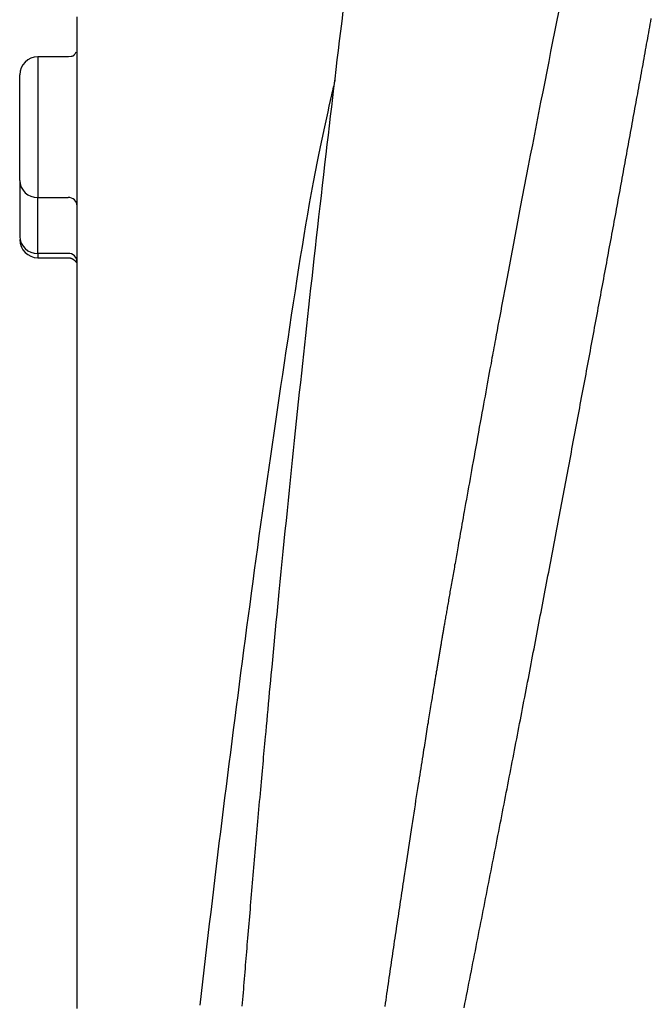
# Model space of a CAD drawing. Extents: x -11 to 1989, y 85 to 2885.
# Drawn here: x 615 to 719, y 2149 to 2312 of the extents above; entities that cross this region are included whole.
import ezdxf

# ---------------------------------------------------------------- set-up
doc = ezdxf.new("R2010")
doc.units = 0
doc.layers.add('温水洗浄便座', color=7, linetype='CONTINUOUS')

msp = doc.modelspace()

# ---------------------------------------------------------------- linework, layer by layer
at = {"layer": '温水洗浄便座', "color": 6, "linetype": 'CONTINUOUS'}
for p, q in [((623.1, 2305.62), (618.05, 2305.62)), ((618.05, 2305.62), (618.05, 2282.34)), ((615.05, 2285.16), (615.05, 2302.62)), ((615.05, 2285.16), (615.05, 2275.93)), ((618.05, 2282.34), (623.05, 2282.34)), ((618.05, 2273.11), (618.05, 2282.34)), ((615.05, 2275.93), (615.05, 2275.68)), ((623.05, 2273.11), (618.05, 2273.11)), ((618.05, 2273.11), (618.05, 2272.39)), ((618.05, 2272.39), (623.1, 2272.39))]:
    msp.add_line(p, q, dxfattribs=at)
at = {"layer": '温水洗浄便座', "color": 6, "linetype": 'CONTINUOUS', "flags": 128}
for points in [[(668.46, 2313.09), (668.26, 2311.48), (668.06, 2309.86), (667.87, 2308.26), (667.67, 2306.66), (667.48, 2305.09), (667.3, 2303.53), (667.11, 2301.98), (666.93, 2300.43), (666.74, 2298.88), (666.56, 2297.33), (666.37, 2295.78), (666.19, 2294.22), (666.01, 2292.66), (665.82, 2291.09), (665.64, 2289.51), (665.44, 2287.81), (665.25, 2286.09), (665.05, 2284.37), (664.85, 2282.64), (664.65, 2280.91), (664.45, 2279.18), (664.26, 2277.45), (664.06, 2275.72), (663.87, 2273.99), (663.67, 2272.27), (663.48, 2270.56), (663.31, 2268.97), (663.13, 2267.39), (662.96, 2265.81), (662.78, 2264.24), (662.61, 2262.68), (662.44, 2261.12), (662.27, 2259.56), (662.1, 2258), (661.93, 2256.45), (661.77, 2254.89), (661.6, 2253.32), (661.43, 2251.75), (661.26, 2250.17), (661.09, 2248.58), (660.93, 2246.99), (660.76, 2245.39), (660.59, 2243.79), (660.42, 2242.17), (660.25, 2240.55), (660.08, 2238.92), (659.91, 2237.28), (659.74, 2235.63), (659.57, 2233.96), (659.4, 2232.28), (659.23, 2230.6), (659.06, 2228.92), (658.89, 2227.23), (658.72, 2225.54), (658.55, 2223.86), (658.39, 2222.18), (658.22, 2220.51), (658.06, 2218.85), (657.9, 2217.2), (657.77, 2215.93), (657.65, 2214.67), (657.53, 2213.41), (657.4, 2212.15), (657.28, 2210.91), (657.16, 2209.66), (657.05, 2208.42), (656.93, 2207.18), (656.81, 2205.94), (656.69, 2204.7), (656.57, 2203.45), (656.48, 2202.5), (656.39, 2201.54), (656.3, 2200.59), (656.22, 2199.64), (656.13, 2198.69), (656.04, 2197.75), (655.95, 2196.82), (655.87, 2195.9), (655.78, 2194.99), (655.7, 2194.09), (655.62, 2193.21), (655.57, 2192.64), (655.52, 2192.08), (655.46, 2191.52), (655.41, 2190.96), (655.36, 2190.4), (655.31, 2189.84), (655.26, 2189.28), (655.21, 2188.72), (655.16, 2188.15), (655.11, 2187.58), (655.05, 2187), (655, 2186.38), (654.94, 2185.76), (654.89, 2185.12), (654.83, 2184.48), (654.77, 2183.84), (654.71, 2183.18), (654.65, 2182.53), (654.59, 2181.87), (654.54, 2181.21), (654.48, 2180.55), (654.42, 2179.89), (654.36, 2179.24), (654.31, 2178.6), (654.25, 2177.96), (654.19, 2177.32), (654.14, 2176.69), (654.08, 2176.05), (654.03, 2175.41), (653.97, 2174.77), (653.91, 2174.13), (653.86, 2173.5), (653.8, 2172.86), (653.75, 2172.23), (653.69, 2171.6), (653.64, 2170.97), (653.59, 2170.33), (653.53, 2169.7), (653.48, 2169.07), (653.42, 2168.44), (653.37, 2167.81), (653.31, 2167.17), (653.26, 2166.54), (653.21, 2165.91), (653.16, 2165.31), (653.11, 2164.72), (653.06, 2164.12), (653.01, 2163.53), (652.96, 2162.93), (652.91, 2162.34), (652.86, 2161.74), (652.81, 2161.15), (652.76, 2160.56), (652.71, 2159.96), (652.66, 2159.37), (652.61, 2158.81), (652.56, 2158.26), (652.52, 2157.7), (652.47, 2157.14), (652.43, 2156.58), (652.38, 2156.02), (652.33, 2155.46), (652.29, 2154.9), (652.24, 2154.33), (652.19, 2153.76), (652.15, 2153.19), (652.1, 2152.63), (652.06, 2152.07), (652.01, 2151.51), (651.96, 2150.94), (651.92, 2150.37), (651.87, 2149.81), (651.83, 2149.24), (651.78, 2148.67)], [(704.1, 2313), (703.77, 2311.38), (703.45, 2309.75), (703.12, 2308.12), (702.79, 2306.48), (702.47, 2304.82), (702.14, 2303.16), (701.81, 2301.49), (701.48, 2299.82), (701.13, 2298.08), (700.79, 2296.33), (700.45, 2294.57), (700.11, 2292.82), (699.77, 2291.07), (699.43, 2289.32), (699.09, 2287.58), (698.76, 2285.86), (698.43, 2284.14), (698.1, 2282.44), (697.78, 2280.77), (697.54, 2279.55), (697.31, 2278.34), (697.09, 2277.14), (696.86, 2275.95), (696.64, 2274.77), (696.41, 2273.59), (696.19, 2272.41), (695.97, 2271.24), (695.75, 2270.07), (695.53, 2268.91), (695.31, 2267.74), (695.16, 2266.9), (695, 2266.06), (694.85, 2265.23), (694.69, 2264.4), (694.54, 2263.57), (694.39, 2262.76), (694.24, 2261.96), (694.09, 2261.17), (693.95, 2260.39), (693.81, 2259.63), (693.67, 2258.89), (693.59, 2258.44), (693.51, 2258), (693.42, 2257.56), (693.34, 2257.13), (693.26, 2256.7), (693.18, 2256.26), (693.1, 2255.83), (693.02, 2255.39), (692.94, 2254.94), (692.86, 2254.49), (692.77, 2254.02), (692.66, 2253.43), (692.55, 2252.81), (692.43, 2252.18), (692.32, 2251.54), (692.2, 2250.88), (692.08, 2250.22), (691.95, 2249.54), (691.83, 2248.86), (691.7, 2248.17), (691.57, 2247.47), (691.45, 2246.77), (691.3, 2245.97), (691.16, 2245.17), (691.01, 2244.37), (690.87, 2243.56), (690.72, 2242.76), (690.57, 2241.95), (690.43, 2241.14), (690.28, 2240.34), (690.14, 2239.54), (689.99, 2238.74), (689.85, 2237.94), (689.73, 2237.25), (689.6, 2236.56), (689.48, 2235.88), (689.36, 2235.19), (689.24, 2234.51), (689.11, 2233.83), (688.99, 2233.15), (688.87, 2232.48), (688.75, 2231.8), (688.63, 2231.13), (688.51, 2230.46), (688.42, 2229.93), (688.32, 2229.4), (688.23, 2228.87), (688.14, 2228.34), (688.04, 2227.82), (687.95, 2227.3), (687.86, 2226.79), (687.77, 2226.27), (687.68, 2225.77), (687.59, 2225.27), (687.5, 2224.78), (687.45, 2224.45), (687.39, 2224.13), (687.33, 2223.8), (687.27, 2223.48), (687.22, 2223.16), (687.16, 2222.84), (687.11, 2222.52), (687.05, 2222.2), (686.99, 2221.88), (686.93, 2221.56), (686.88, 2221.23), (686.83, 2220.94), (686.77, 2220.65), (686.72, 2220.35), (686.67, 2220.06), (686.62, 2219.76), (686.57, 2219.46), (686.51, 2219.16), (686.46, 2218.86), (686.41, 2218.56), (686.35, 2218.26), (686.3, 2217.95), (686.26, 2217.69), (686.21, 2217.43), (686.16, 2217.17), (686.12, 2216.9), (686.07, 2216.64), (686.03, 2216.38), (685.98, 2216.11), (685.93, 2215.85), (685.89, 2215.59), (685.84, 2215.33), (685.8, 2215.06), (685.76, 2214.84), (685.72, 2214.61), (685.68, 2214.39), (685.64, 2214.16), (685.6, 2213.94), (685.56, 2213.71), (685.52, 2213.49), (685.48, 2213.26), (685.44, 2213.04), (685.4, 2212.81), (685.36, 2212.58), (685.33, 2212.4), (685.3, 2212.21), (685.27, 2212.02), (685.23, 2211.84), (685.2, 2211.65), (685.17, 2211.47), (685.14, 2211.28), (685.11, 2211.1), (685.08, 2210.92), (685.04, 2210.74), (685.01, 2210.56), (684.99, 2210.42), (684.97, 2210.28), (684.94, 2210.15), (684.92, 2210.01), (684.89, 2209.87), (684.87, 2209.73), (684.85, 2209.6), (684.82, 2209.46), (684.8, 2209.32), (684.78, 2209.18), (684.75, 2209.04), (684.73, 2208.89), (684.7, 2208.74), (684.68, 2208.59), (684.65, 2208.43), (684.62, 2208.28), (684.6, 2208.12), (684.57, 2207.97), (684.54, 2207.81), (684.52, 2207.65), (684.49, 2207.49), (684.46, 2207.34), (684.44, 2207.17), (684.41, 2207), (684.38, 2206.84), (684.35, 2206.67), (684.32, 2206.5), (684.3, 2206.34), (684.27, 2206.17), (684.24, 2206), (684.21, 2205.84), (684.19, 2205.67), (684.16, 2205.51), (684.13, 2205.33), (684.1, 2205.16), (684.07, 2204.99), (684.04, 2204.82), (684.02, 2204.65), (683.99, 2204.48), (683.96, 2204.31), (683.93, 2204.14), (683.9, 2203.97), (683.88, 2203.81), (683.85, 2203.64), (683.82, 2203.46), (683.79, 2203.29), (683.76, 2203.11), (683.73, 2202.93), (683.7, 2202.76), (683.67, 2202.58), (683.64, 2202.41), (683.62, 2202.23), (683.59, 2202.05), (683.56, 2201.88), (683.53, 2201.7), (683.49, 2201.45), (683.45, 2201.2), (683.4, 2200.94), (683.36, 2200.69), (683.32, 2200.43), (683.28, 2200.17), (683.24, 2199.91), (683.19, 2199.65), (683.15, 2199.39), (683.11, 2199.13), (683.07, 2198.87), (683.01, 2198.53), (682.96, 2198.2), (682.9, 2197.86), (682.85, 2197.53), (682.79, 2197.2), (682.74, 2196.86), (682.69, 2196.53), (682.63, 2196.2), (682.58, 2195.87), (682.53, 2195.54), (682.47, 2195.22), (682.41, 2194.84), (682.35, 2194.46), (682.29, 2194.08), (682.23, 2193.7), (682.17, 2193.32), (682.11, 2192.95), (682.05, 2192.57), (681.99, 2192.2), (681.93, 2191.82), (681.87, 2191.45), (681.81, 2191.07), (681.73, 2190.56), (681.65, 2190.06), (681.56, 2189.55), (681.48, 2189.03), (681.4, 2188.51), (681.32, 2187.99), (681.24, 2187.47), (681.15, 2186.95), (681.07, 2186.42), (680.99, 2185.89), (680.9, 2185.36), (680.8, 2184.69), (680.69, 2184.02), (680.59, 2183.35), (680.48, 2182.67), (680.38, 2181.99), (680.27, 2181.31), (680.16, 2180.62), (680.06, 2179.93), (679.95, 2179.24), (679.84, 2178.55), (679.73, 2177.85), (679.62, 2177.11), (679.51, 2176.37), (679.4, 2175.64), (679.28, 2174.9), (679.17, 2174.17), (679.06, 2173.44), (678.95, 2172.72), (678.84, 2172), (678.74, 2171.3), (678.63, 2170.61), (678.53, 2169.92), (678.45, 2169.42), (678.37, 2168.91), (678.3, 2168.42), (678.23, 2167.93), (678.15, 2167.44), (678.08, 2166.95), (678.01, 2166.47), (677.93, 2165.99), (677.86, 2165.5), (677.79, 2165.01), (677.72, 2164.52), (677.64, 2164.02), (677.57, 2163.52), (677.49, 2163.02), (677.42, 2162.51), (677.34, 2162), (677.26, 2161.48), (677.19, 2160.97), (677.11, 2160.45), (677.03, 2159.94), (676.96, 2159.42), (676.88, 2158.91), (676.81, 2158.41), (676.74, 2157.92), (676.66, 2157.42), (676.59, 2156.93), (676.52, 2156.43), (676.44, 2155.94), (676.37, 2155.44), (676.3, 2154.94), (676.22, 2154.44), (676.15, 2153.93), (676.08, 2153.43), (676, 2152.9), (675.92, 2152.37), (675.84, 2151.84), (675.77, 2151.31), (675.69, 2150.77), (675.61, 2150.24), (675.54, 2149.71), (675.46, 2149.18), (675.38, 2148.66)], [(624.55, 2148.32), (624.55, 2149.28), (624.55, 2150.25), (624.55, 2151.22), (624.55, 2152.19), (624.55, 2153.16), (624.55, 2154.12), (624.55, 2155.09), (624.55, 2156.06), (624.55, 2157.02), (624.55, 2157.99), (624.55, 2158.95), (624.55, 2159.91), (624.55, 2160.87), (624.55, 2161.83), (624.55, 2162.79), (624.55, 2163.75), (624.55, 2164.71), (624.55, 2165.67), (624.55, 2166.63), (624.55, 2167.6), (624.55, 2168.56), (624.55, 2169.62), (624.55, 2170.68), (624.55, 2171.75), (624.55, 2172.82), (624.55, 2173.9), (624.55, 2174.98), (624.55, 2176.06), (624.55, 2177.15), (624.55, 2178.24), (624.55, 2179.34), (624.55, 2180.45), (624.55, 2181.65), (624.55, 2182.86), (624.55, 2184.08), (624.55, 2185.29), (624.55, 2186.51), (624.55, 2187.74), (624.55, 2188.96), (624.55, 2190.18), (624.55, 2191.4), (624.55, 2192.62), (624.55, 2193.83), (624.55, 2194.91), (624.55, 2195.99), (624.55, 2197.06), (624.55, 2198.12), (624.55, 2199.19), (624.55, 2200.25), (624.55, 2201.31), (624.55, 2202.36), (624.55, 2203.41), (624.55, 2204.46), (624.55, 2205.51), (624.55, 2206.36), (624.55, 2207.2), (624.55, 2208.04), (624.55, 2208.88), (624.55, 2209.71), (624.55, 2210.54), (624.55, 2211.36), (624.55, 2212.18), (624.55, 2212.99), (624.55, 2213.79), (624.55, 2214.58), (624.55, 2215.18), (624.55, 2215.77), (624.55, 2216.35), (624.55, 2216.94), (624.55, 2217.52), (624.55, 2218.1), (624.55, 2218.69), (624.55, 2219.27), (624.55, 2219.86), (624.55, 2220.46), (624.55, 2221.06), (624.55, 2221.67), (624.55, 2222.3), (624.55, 2222.93), (624.55, 2223.56), (624.55, 2224.2), (624.55, 2224.84), (624.55, 2225.48), (624.55, 2226.13), (624.55, 2226.77), (624.55, 2227.42), (624.55, 2228.06), (624.55, 2228.7), (624.55, 2229.33), (624.55, 2229.96), (624.55, 2230.59), (624.55, 2231.22), (624.55, 2231.85), (624.54, 2232.48), (624.54, 2233.11), (624.54, 2233.74), (624.54, 2234.37), (624.54, 2235), (624.54, 2235.63), (624.54, 2236.25), (624.54, 2236.88), (624.54, 2237.51), (624.54, 2238.14), (624.54, 2238.77), (624.54, 2239.4), (624.54, 2240.03), (624.54, 2240.66), (624.54, 2241.29), (624.54, 2241.93), (624.54, 2242.58), (624.54, 2243.23), (624.54, 2243.88), (624.54, 2244.53), (624.54, 2245.18), (624.54, 2245.83), (624.54, 2246.47), (624.54, 2247.11), (624.54, 2247.75), (624.54, 2248.38), (624.54, 2249), (624.54, 2249.61), (624.54, 2250.2), (624.54, 2250.79), (624.54, 2251.38), (624.54, 2251.97), (624.54, 2252.55), (624.54, 2253.14), (624.54, 2253.72), (624.54, 2254.31), (624.54, 2254.9), (624.54, 2255.49), (624.54, 2256.27), (624.54, 2257.07), (624.54, 2257.87), (624.54, 2258.68), (624.54, 2259.49), (624.54, 2260.32), (624.54, 2261.15), (624.54, 2261.98), (624.54, 2262.83), (624.54, 2263.67), (624.54, 2264.53), (624.54, 2265.6), (624.54, 2266.69), (624.54, 2267.78), (624.54, 2268.87), (624.54, 2269.97), (624.54, 2271.08), (624.54, 2272.19), (624.54, 2273.3), (624.54, 2274.42), (624.54, 2275.53), (624.54, 2276.65), (624.54, 2277.76), (624.54, 2278.87), (624.54, 2279.98), (624.54, 2281.09), (624.54, 2282.19), (624.54, 2283.29), (624.54, 2284.39), (624.54, 2285.49), (624.54, 2286.58), (624.54, 2287.66), (624.54, 2288.74), (624.54, 2289.58), (624.54, 2290.42), (624.54, 2291.25), (624.54, 2292.08), (624.54, 2292.9), (624.54, 2293.71), (624.54, 2294.51), (624.54, 2295.3), (624.54, 2296.09), (624.54, 2296.86), (624.54, 2297.62), (624.54, 2298.15), (624.54, 2298.66), (624.54, 2299.18), (624.54, 2299.69), (624.54, 2300.2), (624.54, 2300.71), (624.54, 2301.23), (624.54, 2301.74), (624.54, 2302.26), (624.54, 2302.78), (624.54, 2303.3), (624.54, 2303.84), (624.54, 2304.38), (624.54, 2304.92), (624.54, 2305.47), (624.54, 2306.02), (624.54, 2306.58), (624.54, 2307.14), (624.54, 2307.7), (624.54, 2308.26), (624.54, 2308.83), (624.54, 2309.39), (624.54, 2309.96), (624.54, 2310.52), (624.54, 2311.09), (624.54, 2311.66), (624.54, 2312.22)], [(688.5, 2148.43), (688.63, 2149.11), (688.77, 2149.79), (688.9, 2150.47), (689.04, 2151.15), (689.17, 2151.83), (689.3, 2152.5), (689.43, 2153.17), (689.57, 2153.84), (689.7, 2154.51), (689.83, 2155.18), (689.96, 2155.85), (690.1, 2156.52), (690.23, 2157.19), (690.36, 2157.86), (690.49, 2158.53), (690.62, 2159.2), (690.75, 2159.87), (690.88, 2160.53), (691.01, 2161.19), (691.14, 2161.85), (691.27, 2162.52), (691.4, 2163.18), (691.53, 2163.84), (691.66, 2164.51), (691.79, 2165.17), (691.92, 2165.83), (692.05, 2166.49), (692.18, 2167.15), (692.31, 2167.8), (692.44, 2168.46), (692.57, 2169.11), (692.7, 2169.77), (692.82, 2170.42), (692.95, 2171.08), (693.08, 2171.73), (693.21, 2172.38), (693.33, 2173.04), (693.46, 2173.69), (693.59, 2174.34), (693.71, 2174.99), (693.84, 2175.63), (693.97, 2176.28), (694.09, 2176.93), (694.22, 2177.57), (694.34, 2178.22), (694.47, 2178.87), (694.6, 2179.51), (694.72, 2180.16), (694.85, 2180.81), (694.97, 2181.44), (695.1, 2182.08), (695.22, 2182.72), (695.34, 2183.36), (695.47, 2184), (695.59, 2184.64), (695.72, 2185.28), (695.84, 2185.91), (695.96, 2186.55), (696.09, 2187.19), (696.21, 2187.83), (696.33, 2188.46), (696.45, 2189.09), (696.58, 2189.72), (696.7, 2190.35), (696.82, 2190.98), (696.94, 2191.61), (697.06, 2192.24), (697.19, 2192.87), (697.31, 2193.5), (697.43, 2194.13), (697.55, 2194.76), (697.67, 2195.39), (697.79, 2196.01), (697.91, 2196.63), (698.03, 2197.25), (698.15, 2197.88), (698.27, 2198.5), (698.39, 2199.12), (698.51, 2199.74), (698.63, 2200.36), (698.75, 2200.99), (698.87, 2201.61), (698.99, 2202.22), (699.11, 2202.84), (699.22, 2203.45), (699.34, 2204.07), (699.46, 2204.68), (699.58, 2205.3), (699.69, 2205.91), (699.81, 2206.52), (699.93, 2207.14), (700.05, 2207.75), (700.17, 2208.37), (700.28, 2208.97), (700.4, 2209.58), (700.51, 2210.18), (700.63, 2210.79), (700.75, 2211.4), (700.86, 2212), (700.98, 2212.61), (701.09, 2213.22), (701.21, 2213.82), (701.32, 2214.43), (701.44, 2215.03), (701.55, 2215.63), (701.67, 2216.23), (701.78, 2216.83), (701.9, 2217.43), (702.01, 2218.02), (702.12, 2218.62), (702.24, 2219.22), (702.35, 2219.82), (702.47, 2220.42), (702.58, 2221.01), (702.69, 2221.61), (702.81, 2222.2), (702.92, 2222.79), (703.03, 2223.38), (703.14, 2223.97), (703.25, 2224.56), (703.37, 2225.15), (703.48, 2225.74), (703.59, 2226.33), (703.7, 2226.92), (703.81, 2227.51), (703.92, 2228.1), (704.03, 2228.68), (704.15, 2229.27), (704.26, 2229.85), (704.37, 2230.43), (704.48, 2231.01), (704.59, 2231.59), (704.7, 2232.18), (704.81, 2232.76), (704.92, 2233.34), (705.03, 2233.92), (705.13, 2234.5), (705.24, 2235.08), (705.35, 2235.65), (705.46, 2236.22), (705.57, 2236.8), (705.68, 2237.37), (705.78, 2237.95), (705.89, 2238.52), (706, 2239.09), (706.11, 2239.67), (706.22, 2240.24), (706.32, 2240.81), (706.43, 2241.38), (706.54, 2241.95), (706.64, 2242.51), (706.75, 2243.08), (706.86, 2243.64), (706.96, 2244.21), (707.07, 2244.77), (707.17, 2245.34), (707.28, 2245.91), (707.39, 2246.47), (707.49, 2247.04), (707.6, 2247.59), (707.7, 2248.15), (707.81, 2248.71), (707.91, 2249.27), (708.01, 2249.82), (708.12, 2250.38), (708.22, 2250.94), (708.33, 2251.5), (708.43, 2252.05), (708.54, 2252.61), (708.64, 2253.17), (708.74, 2253.72), (708.84, 2254.27), (708.95, 2254.82), (709.05, 2255.37), (709.15, 2255.92), (709.25, 2256.47), (709.36, 2257.02), (709.46, 2257.57), (709.56, 2258.11), (709.66, 2258.66), (709.77, 2259.21), (709.87, 2259.76), (709.97, 2260.3), (710.07, 2260.84), (710.17, 2261.38), (710.27, 2261.92), (710.37, 2262.46), (710.47, 2263), (710.57, 2263.54), (710.67, 2264.09), (710.77, 2264.63), (710.87, 2265.17), (710.97, 2265.7), (711.07, 2266.23), (711.17, 2266.77), (711.27, 2267.3), (711.37, 2267.83), (711.47, 2268.37), (711.56, 2268.9), (711.66, 2269.43), (711.76, 2269.97), (711.86, 2270.5), (711.96, 2271.03), (712.06, 2271.56), (712.15, 2272.08), (712.25, 2272.61), (712.35, 2273.13), (712.44, 2273.66), (712.54, 2274.18), (712.64, 2274.71), (712.74, 2275.23), (712.83, 2275.76), (712.93, 2276.28), (713.03, 2276.81), (713.12, 2277.33), (713.22, 2277.84), (713.31, 2278.36), (713.41, 2278.88), (713.5, 2279.39), (713.6, 2279.91), (713.69, 2280.43), (713.79, 2280.94), (713.88, 2281.46), (713.98, 2281.98), (714.07, 2282.5), (714.17, 2283), (714.26, 2283.51), (714.35, 2284.02), (714.45, 2284.53), (714.54, 2285.04), (714.63, 2285.55), (714.73, 2286.06), (714.82, 2286.57), (714.91, 2287.07), (715, 2287.58), (715.1, 2288.09), (715.19, 2288.59), (715.28, 2289.09), (715.37, 2289.59), (715.46, 2290.09), (715.56, 2290.6), (715.65, 2291.1), (715.74, 2291.6), (715.83, 2292.1), (715.92, 2292.6), (716.01, 2293.1), (716.1, 2293.6), (716.19, 2294.09), (716.28, 2294.58), (716.37, 2295.08), (716.46, 2295.57), (716.55, 2296.06), (716.64, 2296.55), (716.73, 2297.05), (716.82, 2297.54), (716.91, 2298.03), (717, 2298.52), (717.09, 2299.02), (717.18, 2299.5), (717.27, 2299.99), (717.36, 2300.47), (717.44, 2300.95), (717.53, 2301.44), (717.62, 2301.92), (717.71, 2302.41), (717.8, 2302.89), (717.88, 2303.38), (717.97, 2303.86), (718.06, 2304.34), (718.15, 2304.82), (718.23, 2305.3), (718.32, 2305.77), (718.41, 2306.25), (718.49, 2306.73), (718.58, 2307.2), (718.66, 2307.68), (718.75, 2308.15), (718.84, 2308.63), (718.92, 2309.11), (719.01, 2309.58), (719.09, 2310.05), (719.18, 2310.52), (719.26, 2310.99), (719.35, 2311.46), (719.43, 2311.92)], [(624.37, 2306.34), (624.37, 2306.35), (624.27, 2306.24), (624.14, 2306.02), (624.06, 2305.91), (624.02, 2305.86), (623.97, 2305.82), (623.92, 2305.78), (623.87, 2305.74), (623.82, 2305.71), (623.76, 2305.69), (623.65, 2305.65), (623.53, 2305.63), (623.04, 2305.61)], [(644.9, 2148.85), (645.12, 2150.78), (645.34, 2152.7), (645.55, 2154.63), (645.77, 2156.55), (646, 2158.48), (646.22, 2160.4), (646.44, 2162.31), (646.67, 2164.22), (646.89, 2166.13), (647.12, 2168.04), (647.35, 2169.94), (647.58, 2171.84), (647.81, 2173.73), (648.04, 2175.61), (648.27, 2177.5), (648.5, 2179.38), (648.73, 2181.25), (648.97, 2183.13), (649.2, 2185), (649.44, 2186.88), (649.68, 2188.76), (649.92, 2190.64), (650.16, 2192.51), (650.4, 2194.39), (650.64, 2196.27), (650.88, 2198.15), (651.13, 2200.03), (651.37, 2201.9), (651.61, 2203.78), (651.86, 2205.66), (652.11, 2207.55), (652.36, 2209.43), (652.61, 2211.32), (652.86, 2213.21), (653.11, 2215.09), (653.36, 2216.98), (653.62, 2218.87), (653.87, 2220.75), (654.13, 2222.64), (654.39, 2224.52), (654.65, 2226.41), (654.91, 2228.29), (655.18, 2230.17), (655.44, 2232.06), (655.71, 2233.94), (655.98, 2235.83), (656.25, 2237.72), (656.53, 2239.62), (656.81, 2241.52), (657.08, 2243.42), (657.36, 2245.34), (657.65, 2247.25), (657.93, 2249.18), (658.22, 2251.13), (658.51, 2253.07), (658.8, 2255.03), (659.1, 2256.99), (659.39, 2258.96), (659.69, 2260.94), (659.99, 2262.92), (660.3, 2264.92), (660.61, 2266.92), (660.92, 2268.93), (661.2, 2270.71), (661.48, 2272.49), (661.77, 2274.27), (662.05, 2276.05), (662.35, 2277.83), (662.65, 2279.6), (662.96, 2281.37), (663.27, 2283.13), (663.59, 2284.87), (663.92, 2286.6), (664.25, 2288.32), (664.47, 2289.38), (664.69, 2290.43), (664.9, 2291.47), (665.13, 2292.5), (665.35, 2293.52), (665.57, 2294.53), (665.79, 2295.51), (666, 2296.49), (666.22, 2297.44), (666.43, 2298.37), (666.64, 2299.29), (666.71, 2299.63), (666.79, 2299.97), (666.86, 2300.29), (666.93, 2300.6), (667, 2300.88), (667.05, 2301.13), (667.1, 2301.35), (667.14, 2301.52), (667.17, 2301.66), (667.19, 2301.74), (667.2, 2301.77)], [(623.05, 2272.4), (623.05, 2272.4), (623.05, 2272.4), (623.05, 2272.4), (623.06, 2272.4), (623.06, 2272.4), (623.07, 2272.39), (623.08, 2272.39), (623.09, 2272.39), (623.1, 2272.39), (623.11, 2272.39), (623.12, 2272.39), (623.13, 2272.39), (623.14, 2272.39), (623.15, 2272.39), (623.17, 2272.39), (623.18, 2272.39), (623.19, 2272.39), (623.2, 2272.39), (623.22, 2272.39), (623.23, 2272.39), (623.24, 2272.38), (623.26, 2272.38), (623.27, 2272.38), (623.29, 2272.38), (623.31, 2272.37), (623.33, 2272.37), (623.35, 2272.36), (623.37, 2272.36), (623.39, 2272.36), (623.41, 2272.35), (623.43, 2272.35), (623.45, 2272.34), (623.47, 2272.34), (623.48, 2272.33), (623.5, 2272.33), (623.51, 2272.32), (623.52, 2272.32), (623.54, 2272.31), (623.55, 2272.31), (623.56, 2272.31), (623.57, 2272.3), (623.59, 2272.3), (623.6, 2272.29), (623.61, 2272.29), (623.62, 2272.28), (623.63, 2272.28), (623.65, 2272.27), (623.66, 2272.27), (623.67, 2272.26), (623.68, 2272.26), (623.69, 2272.25), (623.7, 2272.24), (623.72, 2272.24), (623.73, 2272.23), (623.74, 2272.23), (623.76, 2272.22), (623.77, 2272.21), (623.79, 2272.2), (623.81, 2272.19), (623.82, 2272.18), (623.84, 2272.17), (623.86, 2272.16), (623.87, 2272.15), (623.89, 2272.13), (623.91, 2272.12), (623.93, 2272.11), (623.96, 2272.08), (623.99, 2272.06), (624.03, 2272.03), (624.06, 2272), (624.09, 2271.97), (624.13, 2271.94), (624.16, 2271.91), (624.19, 2271.88), (624.23, 2271.85), (624.26, 2271.81), (624.29, 2271.78), (624.31, 2271.75), (624.33, 2271.73), (624.35, 2271.71), (624.37, 2271.68), (624.39, 2271.66), (624.41, 2271.65), (624.42, 2271.63), (624.44, 2271.62), (624.45, 2271.61), (624.46, 2271.61), (624.47, 2271.61), (624.47, 2271.62), (624.47, 2271.62), (624.47, 2271.62), (624.47, 2271.62), (624.48, 2271.62), (624.48, 2271.63), (624.48, 2271.63), (624.48, 2271.63), (624.48, 2271.63), (624.48, 2271.64), (624.48, 2271.64), (624.49, 2271.64), (624.49, 2271.64), (624.49, 2271.65), (624.49, 2271.65), (624.49, 2271.65), (624.49, 2271.65), (624.49, 2271.65), (624.49, 2271.65), (624.49, 2271.65), (624.49, 2271.65), (624.49, 2271.65)]]:
    msp.add_lwpolyline(points, dxfattribs=at)
at = {"layer": '温水洗浄便座', "color": 6, "linetype": 'CONTINUOUS'}
for centre, radius, start, end in [((618.05, 2302.62), 3, 90, 180), ((617.96, 2285.26), 2.91, 181.8362, 271.7254), ((623.09, 2280.89), 1.46, 1.8366, 91.7255), ((617.96, 2276.02), 2.91, 181.8362, 271.7254), ((618.05, 2275.39), 3, 180, 270), ((623.09, 2271.65), 1.46, 1.8366, 91.7255)]:
    msp.add_arc(centre, radius, start, end, dxfattribs=at)

doc.saveas('drawing.dxf')
